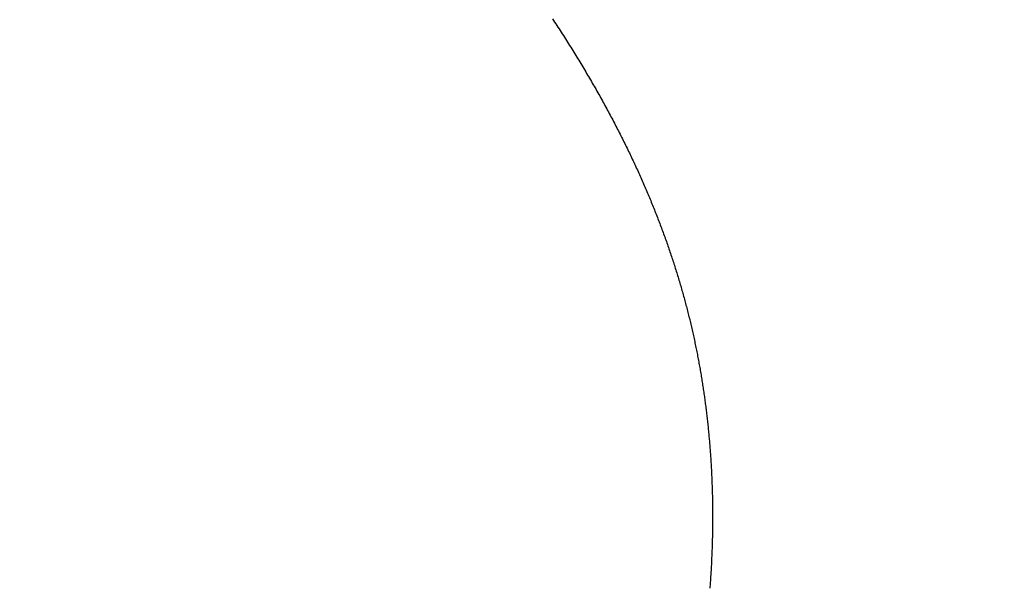
# Model space of a CAD drawing. Extents: x 0 to 60.3, y -1.2 to 81.5.
# Drawn here: x 28.9 to 28.9, y 25.7 to 25.7 of the extents above; entities that cross this region are included whole.
import ezdxf

# ---------------------------------------------------------------- set-up
doc = ezdxf.new("R2010")
doc.units = 0
doc.header["$MEASUREMENT"] = 0
doc.header["$PDMODE"] = 2
doc.layers.get('0').update_dxf_attribs({"linetype": 'CONTINUOUS'})
doc.layers.get('Defpoints').update_dxf_attribs({"linetype": 'CONTINUOUS'})
doc.layers.add('Dimension', color=2, linetype='CONTINUOUS', lineweight=15)
doc.layers.add('Object', color=7, linetype='CONTINUOUS', lineweight=30)
doc.styles.get("Standard").update_dxf_attribs({"font": 'ARIAL.TTF'})
doc.dimstyles.new('Nabco Dimension Arch Style - Autocad', dxfattribs={"dimscale": 2, "dimtxt": 0.375, "dimasz": 0.37, "dimexe": 0.06, "dimexo": 0.06, "dimgap": 0.06, "dimtad": 0, "dimdec": 5, "dimzin": 4, "dimdsep": 46, "dimlunit": 5, "dimtxsty": 'Standard', "dimcen": 0, "dimclrd": 256, "dimclre": 256, "dimclrt": 256, "dimadec": 1, "dimazin": 1, "dimtm": 1e-09, "dimtfac": 1, "dimtdec": 5, "dimtofl": 0, "dimtmove": 0, "dimatfit": 3, "dimfxl": 0, "dimfrac": 2, "dimtolj": 1, "dimtzin": 4, "dimlwd": -1, "dimlwe": -1, "dimarcsym": 0})

# ---------------------------------------------------------------- blocks, each defined once
blk = doc.blocks.new('*D11')
at = {"layer": 'Defpoints', "color": 0}
for p in [(15.697301, 29.751595), (31.205347, 25.592034), (15.697301, 25.543966)]:
    blk.add_point(p, dxfattribs=at)
at = {"layer": 'Dimension'}
for p, q in [((15.697301, 25.663966), (15.697301, 29.871595)), ((31.205347, 25.712034), (31.205347, 29.871595)), ((16.197301, 29.751595), (20.610621, 29.751595)), ((30.705347, 29.751595), (25.894618, 29.751595))]:
    blk.add_line(p, q, dxfattribs=at)
for points in [[(16.197301, 29.834928), (16.197301, 29.668262), (15.697301, 29.751595)], [(30.705347, 29.834928), (30.705347, 29.668262), (31.205347, 29.751595)]]:
    blk.add_solid(points, dxfattribs=at)
at = {"layer": 'Dimension', "insert": (23.25262, 29.751595), "char_height": 0.5, "attachment_point": 5}
blk.add_mtext('\\A1;SLIDING DOOR', dxfattribs=at)
blk = doc.blocks.new('GLSTOP')
for p, q in [((-0.385577, 0.171325), (-0.385546, 0.171279)), ((-0.385577, 0.171325), (-0.385546, 0.171279)), ((-0.385546, 0.171279), (-0.385516, 0.171232)), ((-0.385546, 0.171279), (-0.385516, 0.171232)), ((-0.385516, 0.171232), (-0.385485, 0.171186)), ((-0.385516, 0.171232), (-0.385485, 0.171186)), ((-0.385485, 0.171186), (-0.385455, 0.171139)), ((-0.385485, 0.171186), (-0.385455, 0.171139)), ((-0.385455, 0.171139), (-0.385425, 0.171093)), ((-0.385455, 0.171139), (-0.385425, 0.171093)), ((-0.385425, 0.171093), (-0.385394, 0.171046)), ((-0.385425, 0.171093), (-0.385394, 0.171046)), ((-0.385394, 0.171046), (-0.385364, 0.171)), ((-0.385394, 0.171046), (-0.385364, 0.171)), ((-0.385364, 0.171), (-0.385335, 0.170954)), ((-0.385364, 0.171), (-0.385335, 0.170954)), ((-0.385335, 0.170954), (-0.385305, 0.170908)), ((-0.385335, 0.170954), (-0.385305, 0.170908)), ((-0.385305, 0.170908), (-0.385275, 0.170862)), ((-0.385305, 0.170908), (-0.385275, 0.170862)), ((-0.385275, 0.170862), (-0.385246, 0.170815)), ((-0.385275, 0.170862), (-0.385246, 0.170815)), ((-0.385246, 0.170815), (-0.385216, 0.170769)), ((-0.385246, 0.170815), (-0.385216, 0.170769)), ((-0.385216, 0.170769), (-0.385187, 0.170723)), ((-0.385216, 0.170769), (-0.385187, 0.170723)), ((-0.385187, 0.170723), (-0.385158, 0.170677)), ((-0.385187, 0.170723), (-0.385158, 0.170677)), ((-0.385158, 0.170677), (-0.385129, 0.170631)), ((-0.385158, 0.170677), (-0.385129, 0.170631)), ((-0.385129, 0.170631), (-0.3851, 0.170586)), ((-0.385129, 0.170631), (-0.3851, 0.170586)), ((-0.3851, 0.170586), (-0.385071, 0.17054)), ((-0.3851, 0.170586), (-0.385071, 0.17054)), ((-0.385071, 0.17054), (-0.385043, 0.170494)), ((-0.385071, 0.17054), (-0.385043, 0.170494)), ((-0.385043, 0.170494), (-0.385014, 0.170448)), ((-0.385043, 0.170494), (-0.385014, 0.170448)), ((-0.385014, 0.170448), (-0.384986, 0.170403)), ((-0.385014, 0.170448), (-0.384986, 0.170403)), ((-0.384986, 0.170403), (-0.384958, 0.170357)), ((-0.384986, 0.170403), (-0.384958, 0.170357)), ((-0.384958, 0.170357), (-0.38493, 0.170311)), ((-0.384958, 0.170357), (-0.38493, 0.170311)), ((-0.38493, 0.170311), (-0.384902, 0.170266)), ((-0.38493, 0.170311), (-0.384902, 0.170266)), ((-0.384902, 0.170266), (-0.384874, 0.17022)), ((-0.384902, 0.170266), (-0.384874, 0.17022)), ((-0.384874, 0.17022), (-0.384846, 0.170175)), ((-0.384874, 0.17022), (-0.384846, 0.170175)), ((-0.384846, 0.170175), (-0.384818, 0.170129)), ((-0.384846, 0.170175), (-0.384818, 0.170129)), ((-0.384818, 0.170129), (-0.384791, 0.170084)), ((-0.384818, 0.170129), (-0.384791, 0.170084)), ((-0.384791, 0.170084), (-0.384764, 0.170039)), ((-0.384791, 0.170084), (-0.384764, 0.170039)), ((-0.384764, 0.170039), (-0.384736, 0.169993)), ((-0.384764, 0.170039), (-0.384736, 0.169993)), ((-0.384736, 0.169993), (-0.384709, 0.169948)), ((-0.384736, 0.169993), (-0.384709, 0.169948)), ((-0.384709, 0.169948), (-0.384682, 0.169903)), ((-0.384709, 0.169948), (-0.384682, 0.169903)), ((-0.384682, 0.169903), (-0.384655, 0.169858)), ((-0.384682, 0.169903), (-0.384655, 0.169858)), ((-0.384655, 0.169858), (-0.384629, 0.169812)), ((-0.384655, 0.169858), (-0.384629, 0.169812)), ((-0.384629, 0.169812), (-0.384602, 0.169767)), ((-0.384629, 0.169812), (-0.384602, 0.169767)), ((-0.384602, 0.169767), (-0.384576, 0.169722)), ((-0.384602, 0.169767), (-0.384576, 0.169722)), ((-0.384576, 0.169722), (-0.384549, 0.169677)), ((-0.384576, 0.169722), (-0.384549, 0.169677)), ((-0.384549, 0.169677), (-0.384523, 0.169632)), ((-0.384549, 0.169677), (-0.384523, 0.169632)), ((-0.384523, 0.169632), (-0.384497, 0.169587)), ((-0.384523, 0.169632), (-0.384497, 0.169587)), ((-0.384497, 0.169587), (-0.384471, 0.169543)), ((-0.384497, 0.169587), (-0.384471, 0.169543)), ((-0.384471, 0.169543), (-0.384445, 0.169498)), ((-0.384471, 0.169543), (-0.384445, 0.169498)), ((-0.384445, 0.169498), (-0.384419, 0.169453)), ((-0.384445, 0.169498), (-0.384419, 0.169453)), ((-0.384419, 0.169453), (-0.384394, 0.169408)), ((-0.384419, 0.169453), (-0.384394, 0.169408)), ((-0.384394, 0.169408), (-0.384368, 0.169363)), ((-0.384394, 0.169408), (-0.384368, 0.169363)), ((-0.384368, 0.169363), (-0.384343, 0.169319)), ((-0.384368, 0.169363), (-0.384343, 0.169319)), ((-0.384343, 0.169319), (-0.384318, 0.169274)), ((-0.384343, 0.169319), (-0.384318, 0.169274)), ((-0.384318, 0.169274), (-0.384292, 0.169229)), ((-0.384318, 0.169274), (-0.384292, 0.169229)), ((-0.384292, 0.169229), (-0.384267, 0.169185)), ((-0.384292, 0.169229), (-0.384267, 0.169185)), ((-0.384267, 0.169185), (-0.384242, 0.16914)), ((-0.384267, 0.169185), (-0.384242, 0.16914)), ((-0.384242, 0.16914), (-0.384218, 0.169096)), ((-0.384242, 0.16914), (-0.384218, 0.169096)), ((-0.384218, 0.169096), (-0.384193, 0.169051)), ((-0.384218, 0.169096), (-0.384193, 0.169051)), ((-0.384193, 0.169051), (-0.384168, 0.169007)), ((-0.384193, 0.169051), (-0.384168, 0.169007)), ((-0.384168, 0.169007), (-0.384144, 0.168963)), ((-0.384168, 0.169007), (-0.384144, 0.168963)), ((-0.384144, 0.168963), (-0.38412, 0.168918)), ((-0.384144, 0.168963), (-0.38412, 0.168918)), ((-0.38412, 0.168918), (-0.384095, 0.168874)), ((-0.38412, 0.168918), (-0.384095, 0.168874)), ((-0.384095, 0.168874), (-0.384071, 0.16883)), ((-0.384095, 0.168874), (-0.384071, 0.16883)), ((-0.384071, 0.16883), (-0.384047, 0.168786)), ((-0.384071, 0.16883), (-0.384047, 0.168786)), ((-0.384047, 0.168786), (-0.384024, 0.168741)), ((-0.384047, 0.168786), (-0.384024, 0.168741)), ((-0.384024, 0.168741), (-0.384, 0.168697)), ((-0.384024, 0.168741), (-0.384, 0.168697)), ((-0.384, 0.168697), (-0.383976, 0.168653)), ((-0.384, 0.168697), (-0.383976, 0.168653)), ((-0.383976, 0.168653), (-0.383953, 0.168609)), ((-0.383976, 0.168653), (-0.383953, 0.168609)), ((-0.383953, 0.168609), (-0.383929, 0.168565)), ((-0.383953, 0.168609), (-0.383929, 0.168565)), ((-0.383929, 0.168565), (-0.383906, 0.168521)), ((-0.383929, 0.168565), (-0.383906, 0.168521)), ((-0.383906, 0.168521), (-0.383883, 0.168477)), ((-0.383906, 0.168521), (-0.383883, 0.168477)), ((-0.383883, 0.168477), (-0.38386, 0.168433)), ((-0.383883, 0.168477), (-0.38386, 0.168433)), ((-0.38386, 0.168433), (-0.383837, 0.168389)), ((-0.38386, 0.168433), (-0.383837, 0.168389)), ((-0.383837, 0.168389), (-0.383814, 0.168346)), ((-0.383837, 0.168389), (-0.383814, 0.168346)), ((-0.383814, 0.168346), (-0.383792, 0.168302)), ((-0.383814, 0.168346), (-0.383792, 0.168302)), ((-0.383792, 0.168302), (-0.383769, 0.168258)), ((-0.383792, 0.168302), (-0.383769, 0.168258)), ((-0.383769, 0.168258), (-0.383747, 0.168214)), ((-0.383769, 0.168258), (-0.383747, 0.168214)), ((-0.383747, 0.168214), (-0.383724, 0.168171)), ((-0.383747, 0.168214), (-0.383724, 0.168171)), ((-0.383724, 0.168171), (-0.383702, 0.168127)), ((-0.383724, 0.168171), (-0.383702, 0.168127)), ((-0.383702, 0.168127), (-0.38368, 0.168083)), ((-0.383702, 0.168127), (-0.38368, 0.168083)), ((-0.38368, 0.168083), (-0.383658, 0.16804)), ((-0.38368, 0.168083), (-0.383658, 0.16804)), ((-0.383658, 0.16804), (-0.383636, 0.167996)), ((-0.383658, 0.16804), (-0.383636, 0.167996)), ((-0.383636, 0.167996), (-0.383614, 0.167953)), ((-0.383636, 0.167996), (-0.383614, 0.167953)), ((-0.383614, 0.167953), (-0.383593, 0.167909)), ((-0.383614, 0.167953), (-0.383593, 0.167909)), ((-0.383593, 0.167909), (-0.383571, 0.167866)), ((-0.383593, 0.167909), (-0.383571, 0.167866)), ((-0.383571, 0.167866), (-0.38355, 0.167822)), ((-0.383571, 0.167866), (-0.38355, 0.167822)), ((-0.38355, 0.167822), (-0.383528, 0.167779)), ((-0.38355, 0.167822), (-0.383528, 0.167779)), ((-0.383528, 0.167779), (-0.383507, 0.167736)), ((-0.383528, 0.167779), (-0.383507, 0.167736)), ((-0.383507, 0.167736), (-0.383486, 0.167692)), ((-0.383507, 0.167736), (-0.383486, 0.167692)), ((-0.383486, 0.167692), (-0.383465, 0.167649)), ((-0.383486, 0.167692), (-0.383465, 0.167649)), ((-0.383465, 0.167649), (-0.383444, 0.167606)), ((-0.383465, 0.167649), (-0.383444, 0.167606)), ((-0.383444, 0.167606), (-0.383423, 0.167563)), ((-0.383444, 0.167606), (-0.383423, 0.167563)), ((-0.383423, 0.167563), (-0.383403, 0.16752)), ((-0.383423, 0.167563), (-0.383403, 0.16752)), ((-0.383403, 0.16752), (-0.383382, 0.167476)), ((-0.383403, 0.16752), (-0.383382, 0.167476)), ((-0.383382, 0.167476), (-0.383362, 0.167433)), ((-0.383382, 0.167476), (-0.383362, 0.167433)), ((-0.383362, 0.167433), (-0.383342, 0.16739)), ((-0.383362, 0.167433), (-0.383342, 0.16739)), ((-0.383342, 0.16739), (-0.383321, 0.167347)), ((-0.383342, 0.16739), (-0.383321, 0.167347)), ((-0.383321, 0.167347), (-0.383301, 0.167304)), ((-0.383321, 0.167347), (-0.383301, 0.167304)), ((-0.383301, 0.167304), (-0.383281, 0.167261)), ((-0.383301, 0.167304), (-0.383281, 0.167261)), ((-0.383281, 0.167261), (-0.383261, 0.167218)), ((-0.383281, 0.167261), (-0.383261, 0.167218)), ((-0.383261, 0.167218), (-0.383242, 0.167175)), ((-0.383261, 0.167218), (-0.383242, 0.167175)), ((-0.383242, 0.167175), (-0.383222, 0.167133)), ((-0.383242, 0.167175), (-0.383222, 0.167133)), ((-0.383222, 0.167133), (-0.383202, 0.16709)), ((-0.383222, 0.167133), (-0.383202, 0.16709)), ((-0.383202, 0.16709), (-0.383183, 0.167047)), ((-0.383202, 0.16709), (-0.383183, 0.167047)), ((-0.383183, 0.167047), (-0.383164, 0.167004)), ((-0.383183, 0.167047), (-0.383164, 0.167004)), ((-0.383164, 0.167004), (-0.383144, 0.166961)), ((-0.383164, 0.167004), (-0.383144, 0.166961)), ((-0.383144, 0.166961), (-0.383125, 0.166919)), ((-0.383144, 0.166961), (-0.383125, 0.166919)), ((-0.383125, 0.166919), (-0.383106, 0.166876)), ((-0.383125, 0.166919), (-0.383106, 0.166876)), ((-0.383106, 0.166876), (-0.383087, 0.166833)), ((-0.383106, 0.166876), (-0.383087, 0.166833)), ((-0.383087, 0.166833), (-0.383069, 0.166791)), ((-0.383087, 0.166833), (-0.383069, 0.166791)), ((-0.383069, 0.166791), (-0.38305, 0.166748)), ((-0.383069, 0.166791), (-0.38305, 0.166748)), ((-0.38305, 0.166748), (-0.383031, 0.166705)), ((-0.38305, 0.166748), (-0.383031, 0.166705)), ((-0.383031, 0.166705), (-0.383013, 0.166663)), ((-0.383031, 0.166705), (-0.383013, 0.166663)), ((-0.383013, 0.166663), (-0.382995, 0.16662)), ((-0.383013, 0.166663), (-0.382995, 0.16662)), ((-0.382995, 0.16662), (-0.382976, 0.166578)), ((-0.382995, 0.16662), (-0.382976, 0.166578)), ((-0.382976, 0.166578), (-0.382958, 0.166536)), ((-0.382976, 0.166578), (-0.382958, 0.166536)), ((-0.382958, 0.166536), (-0.38294, 0.166493)), ((-0.382958, 0.166536), (-0.38294, 0.166493)), ((-0.38294, 0.166493), (-0.382922, 0.166451)), ((-0.38294, 0.166493), (-0.382922, 0.166451)), ((-0.382922, 0.166451), (-0.382904, 0.166408)), ((-0.382922, 0.166451), (-0.382904, 0.166408)), ((-0.382904, 0.166408), (-0.382887, 0.166366)), ((-0.382904, 0.166408), (-0.382887, 0.166366)), ((-0.382887, 0.166366), (-0.382869, 0.166324)), ((-0.382887, 0.166366), (-0.382869, 0.166324)), ((-0.382869, 0.166324), (-0.382852, 0.166281)), ((-0.382869, 0.166324), (-0.382852, 0.166281)), ((-0.382852, 0.166281), (-0.382834, 0.166239)), ((-0.382852, 0.166281), (-0.382834, 0.166239)), ((-0.382834, 0.166239), (-0.382817, 0.166197)), ((-0.382834, 0.166239), (-0.382817, 0.166197)), ((-0.382817, 0.166197), (-0.3828, 0.166155)), ((-0.382817, 0.166197), (-0.3828, 0.166155)), ((-0.3828, 0.166155), (-0.382783, 0.166113)), ((-0.3828, 0.166155), (-0.382783, 0.166113)), ((-0.382783, 0.166113), (-0.382766, 0.166071)), ((-0.382783, 0.166113), (-0.382766, 0.166071)), ((-0.382766, 0.166071), (-0.382749, 0.166028)), ((-0.382766, 0.166071), (-0.382749, 0.166028)), ((-0.382749, 0.166028), (-0.382732, 0.165986)), ((-0.382749, 0.166028), (-0.382732, 0.165986)), ((-0.382732, 0.165986), (-0.382715, 0.165944)), ((-0.382732, 0.165986), (-0.382715, 0.165944)), ((-0.382715, 0.165944), (-0.382699, 0.165902)), ((-0.382715, 0.165944), (-0.382699, 0.165902)), ((-0.382699, 0.165902), (-0.382682, 0.16586)), ((-0.382699, 0.165902), (-0.382682, 0.16586)), ((-0.382682, 0.16586), (-0.382666, 0.165818)), ((-0.382682, 0.16586), (-0.382666, 0.165818)), ((-0.382666, 0.165818), (-0.38265, 0.165776)), ((-0.382666, 0.165818), (-0.38265, 0.165776)), ((-0.38265, 0.165776), (-0.382633, 0.165735)), ((-0.38265, 0.165776), (-0.382633, 0.165735)), ((-0.382633, 0.165735), (-0.382617, 0.165693)), ((-0.382633, 0.165735), (-0.382617, 0.165693)), ((-0.382617, 0.165693), (-0.382601, 0.165651)), ((-0.382617, 0.165693), (-0.382601, 0.165651)), ((-0.382601, 0.165651), (-0.382585, 0.165609)), ((-0.382601, 0.165651), (-0.382585, 0.165609)), ((-0.382585, 0.165609), (-0.38257, 0.165567)), ((-0.382585, 0.165609), (-0.38257, 0.165567)), ((-0.38257, 0.165567), (-0.382554, 0.165525)), ((-0.38257, 0.165567), (-0.382554, 0.165525)), ((-0.382554, 0.165525), (-0.382538, 0.165484)), ((-0.382554, 0.165525), (-0.382538, 0.165484)), ((-0.382538, 0.165484), (-0.382523, 0.165442)), ((-0.382538, 0.165484), (-0.382523, 0.165442)), ((-0.382523, 0.165442), (-0.382508, 0.1654)), ((-0.382523, 0.165442), (-0.382508, 0.1654)), ((-0.382508, 0.1654), (-0.382492, 0.165358)), ((-0.382508, 0.1654), (-0.382492, 0.165358)), ((-0.382492, 0.165358), (-0.382477, 0.165317)), ((-0.382492, 0.165358), (-0.382477, 0.165317)), ((-0.382477, 0.165317), (-0.382462, 0.165275)), ((-0.382477, 0.165317), (-0.382462, 0.165275)), ((-0.382462, 0.165275), (-0.382447, 0.165234)), ((-0.382462, 0.165275), (-0.382447, 0.165234)), ((-0.382447, 0.165234), (-0.382432, 0.165192)), ((-0.382447, 0.165234), (-0.382432, 0.165192)), ((-0.382432, 0.165192), (-0.382417, 0.16515)), ((-0.382432, 0.165192), (-0.382417, 0.16515)), ((-0.382417, 0.16515), (-0.382403, 0.165109)), ((-0.382417, 0.16515), (-0.382403, 0.165109)), ((-0.382403, 0.165109), (-0.382388, 0.165067)), ((-0.382403, 0.165109), (-0.382388, 0.165067)), ((-0.382388, 0.165067), (-0.382374, 0.165026)), ((-0.382388, 0.165067), (-0.382374, 0.165026)), ((-0.382374, 0.165026), (-0.382359, 0.164984)), ((-0.382374, 0.165026), (-0.382359, 0.164984)), ((-0.382359, 0.164984), (-0.382345, 0.164943)), ((-0.382359, 0.164984), (-0.382345, 0.164943)), ((-0.382345, 0.164943), (-0.382331, 0.164902)), ((-0.382345, 0.164943), (-0.382331, 0.164902)), ((-0.382331, 0.164902), (-0.382317, 0.16486)), ((-0.382331, 0.164902), (-0.382317, 0.16486)), ((-0.382317, 0.16486), (-0.382303, 0.164819)), ((-0.382317, 0.16486), (-0.382303, 0.164819)), ((-0.382303, 0.164819), (-0.382289, 0.164777)), ((-0.382303, 0.164819), (-0.382289, 0.164777)), ((-0.382289, 0.164777), (-0.382275, 0.164736)), ((-0.382289, 0.164777), (-0.382275, 0.164736)), ((-0.382275, 0.164736), (-0.382261, 0.164695)), ((-0.382275, 0.164736), (-0.382261, 0.164695)), ((-0.382261, 0.164695), (-0.382248, 0.164654)), ((-0.382261, 0.164695), (-0.382248, 0.164654)), ((-0.382248, 0.164654), (-0.382234, 0.164612)), ((-0.382248, 0.164654), (-0.382234, 0.164612)), ((-0.382234, 0.164612), (-0.382221, 0.164571)), ((-0.382234, 0.164612), (-0.382221, 0.164571)), ((-0.382221, 0.164571), (-0.382208, 0.16453)), ((-0.382221, 0.164571), (-0.382208, 0.16453)), ((-0.382208, 0.16453), (-0.382194, 0.164489)), ((-0.382208, 0.16453), (-0.382194, 0.164489)), ((-0.382194, 0.164489), (-0.382181, 0.164447)), ((-0.382194, 0.164489), (-0.382181, 0.164447)), ((-0.382181, 0.164447), (-0.382168, 0.164406)), ((-0.382181, 0.164447), (-0.382168, 0.164406)), ((-0.382168, 0.164406), (-0.382155, 0.164365)), ((-0.382168, 0.164406), (-0.382155, 0.164365)), ((-0.382155, 0.164365), (-0.382142, 0.164324)), ((-0.382155, 0.164365), (-0.382142, 0.164324)), ((-0.382142, 0.164324), (-0.38213, 0.164283)), ((-0.382142, 0.164324), (-0.38213, 0.164283)), ((-0.38213, 0.164283), (-0.382117, 0.164242)), ((-0.38213, 0.164283), (-0.382117, 0.164242)), ((-0.382117, 0.164242), (-0.382104, 0.164201)), ((-0.382117, 0.164242), (-0.382104, 0.164201)), ((-0.382104, 0.164201), (-0.382092, 0.16416)), ((-0.382104, 0.164201), (-0.382092, 0.16416)), ((-0.382092, 0.16416), (-0.382079, 0.164119)), ((-0.382092, 0.16416), (-0.382079, 0.164119)), ((-0.382079, 0.164119), (-0.382067, 0.164078)), ((-0.382079, 0.164119), (-0.382067, 0.164078)), ((-0.382067, 0.164078), (-0.382055, 0.164037)), ((-0.382067, 0.164078), (-0.382055, 0.164037)), ((-0.382055, 0.164037), (-0.382043, 0.163996)), ((-0.382055, 0.164037), (-0.382043, 0.163996)), ((-0.382043, 0.163996), (-0.382031, 0.163955)), ((-0.382043, 0.163996), (-0.382031, 0.163955)), ((-0.382031, 0.163955), (-0.382019, 0.163914)), ((-0.382031, 0.163955), (-0.382019, 0.163914)), ((-0.382019, 0.163914), (-0.382007, 0.163873)), ((-0.382019, 0.163914), (-0.382007, 0.163873)), ((-0.382007, 0.163873), (-0.381995, 0.163832)), ((-0.382007, 0.163873), (-0.381995, 0.163832)), ((-0.381995, 0.163832), (-0.381984, 0.163792)), ((-0.381995, 0.163832), (-0.381984, 0.163792)), ((-0.381984, 0.163792), (-0.381972, 0.163751)), ((-0.381984, 0.163792), (-0.381972, 0.163751)), ((-0.381972, 0.163751), (-0.381961, 0.16371)), ((-0.381972, 0.163751), (-0.381961, 0.16371)), ((-0.381961, 0.16371), (-0.381949, 0.163669)), ((-0.381961, 0.16371), (-0.381949, 0.163669)), ((-0.381949, 0.163669), (-0.381938, 0.163628)), ((-0.381949, 0.163669), (-0.381938, 0.163628)), ((-0.381938, 0.163628), (-0.381927, 0.163588)), ((-0.381938, 0.163628), (-0.381927, 0.163588)), ((-0.381927, 0.163588), (-0.381916, 0.163547)), ((-0.381927, 0.163588), (-0.381916, 0.163547)), ((-0.381916, 0.163547), (-0.381905, 0.163506)), ((-0.381916, 0.163547), (-0.381905, 0.163506)), ((-0.381905, 0.163506), (-0.381894, 0.163465)), ((-0.381905, 0.163506), (-0.381894, 0.163465)), ((-0.381894, 0.163465), (-0.381883, 0.163425)), ((-0.381894, 0.163465), (-0.381883, 0.163425)), ((-0.381883, 0.163425), (-0.381872, 0.163384)), ((-0.381883, 0.163425), (-0.381872, 0.163384)), ((-0.381872, 0.163384), (-0.381861, 0.163343)), ((-0.381872, 0.163384), (-0.381861, 0.163343)), ((-0.381861, 0.163343), (-0.381851, 0.163303)), ((-0.381861, 0.163343), (-0.381851, 0.163303)), ((-0.381851, 0.163303), (-0.38184, 0.163262)), ((-0.381851, 0.163303), (-0.38184, 0.163262)), ((-0.38184, 0.163262), (-0.38183, 0.163222)), ((-0.38184, 0.163262), (-0.38183, 0.163222)), ((-0.38183, 0.163222), (-0.38182, 0.163181)), ((-0.38183, 0.163222), (-0.38182, 0.163181)), ((-0.38182, 0.163181), (-0.381809, 0.16314)), ((-0.38182, 0.163181), (-0.381809, 0.16314)), ((-0.381809, 0.16314), (-0.381799, 0.1631)), ((-0.381809, 0.16314), (-0.381799, 0.1631)), ((-0.381799, 0.1631), (-0.381789, 0.163059)), ((-0.381799, 0.1631), (-0.381789, 0.163059)), ((-0.381789, 0.163059), (-0.381779, 0.163019)), ((-0.381789, 0.163059), (-0.381779, 0.163019)), ((-0.381779, 0.163019), (-0.381769, 0.162978)), ((-0.381779, 0.163019), (-0.381769, 0.162978)), ((-0.381769, 0.162978), (-0.381759, 0.162938)), ((-0.381769, 0.162978), (-0.381759, 0.162938)), ((-0.381759, 0.162938), (-0.38175, 0.162897)), ((-0.381759, 0.162938), (-0.38175, 0.162897)), ((-0.38175, 0.162897), (-0.38174, 0.162857)), ((-0.38175, 0.162897), (-0.38174, 0.162857)), ((-0.38174, 0.162857), (-0.381731, 0.162816)), ((-0.38174, 0.162857), (-0.381731, 0.162816)), ((-0.381731, 0.162816), (-0.381721, 0.162776)), ((-0.381731, 0.162816), (-0.381721, 0.162776)), ((-0.381721, 0.162776), (-0.381712, 0.162736)), ((-0.381721, 0.162776), (-0.381712, 0.162736)), ((-0.381712, 0.162736), (-0.381702, 0.162695)), ((-0.381712, 0.162736), (-0.381702, 0.162695)), ((-0.381702, 0.162695), (-0.381693, 0.162655)), ((-0.381702, 0.162695), (-0.381693, 0.162655)), ((-0.381693, 0.162655), (-0.381684, 0.162614)), ((-0.381693, 0.162655), (-0.381684, 0.162614)), ((-0.381684, 0.162614), (-0.381675, 0.162574)), ((-0.381684, 0.162614), (-0.381675, 0.162574)), ((-0.381675, 0.162574), (-0.381666, 0.162534)), ((-0.381675, 0.162574), (-0.381666, 0.162534)), ((-0.381666, 0.162534), (-0.381657, 0.162493)), ((-0.381666, 0.162534), (-0.381657, 0.162493)), ((-0.381657, 0.162493), (-0.381649, 0.162453)), ((-0.381657, 0.162493), (-0.381649, 0.162453)), ((-0.381649, 0.162453), (-0.38164, 0.162413)), ((-0.381649, 0.162453), (-0.38164, 0.162413)), ((-0.38164, 0.162413), (-0.381631, 0.162372)), ((-0.38164, 0.162413), (-0.381631, 0.162372)), ((-0.381631, 0.162372), (-0.381623, 0.162332)), ((-0.381631, 0.162372), (-0.381623, 0.162332)), ((-0.381623, 0.162332), (-0.381614, 0.162292)), ((-0.381623, 0.162332), (-0.381614, 0.162292)), ((-0.381614, 0.162292), (-0.381606, 0.162252)), ((-0.381614, 0.162292), (-0.381606, 0.162252)), ((-0.381606, 0.162252), (-0.381598, 0.162211)), ((-0.381606, 0.162252), (-0.381598, 0.162211)), ((-0.381598, 0.162211), (-0.381589, 0.162171)), ((-0.381598, 0.162211), (-0.381589, 0.162171)), ((-0.381589, 0.162171), (-0.381581, 0.162131)), ((-0.381589, 0.162171), (-0.381581, 0.162131)), ((-0.381581, 0.162131), (-0.381573, 0.162091)), ((-0.381581, 0.162131), (-0.381573, 0.162091)), ((-0.381573, 0.162091), (-0.381565, 0.162051)), ((-0.381573, 0.162091), (-0.381565, 0.162051)), ((-0.381565, 0.162051), (-0.381557, 0.16201)), ((-0.381565, 0.162051), (-0.381557, 0.16201)), ((-0.381557, 0.16201), (-0.38155, 0.16197)), ((-0.381557, 0.16201), (-0.38155, 0.16197)), ((-0.38155, 0.16197), (-0.381542, 0.16193)), ((-0.38155, 0.16197), (-0.381542, 0.16193)), ((-0.381542, 0.16193), (-0.381534, 0.16189)), ((-0.381542, 0.16193), (-0.381534, 0.16189)), ((-0.381534, 0.16189), (-0.381527, 0.16185)), ((-0.381534, 0.16189), (-0.381527, 0.16185)), ((-0.381527, 0.16185), (-0.381519, 0.16181)), ((-0.381527, 0.16185), (-0.381519, 0.16181)), ((-0.381519, 0.16181), (-0.381512, 0.16177)), ((-0.381519, 0.16181), (-0.381512, 0.16177)), ((-0.381512, 0.16177), (-0.381504, 0.161729)), ((-0.381512, 0.16177), (-0.381504, 0.161729)), ((-0.381504, 0.161729), (-0.381497, 0.161689)), ((-0.381504, 0.161729), (-0.381497, 0.161689)), ((-0.381497, 0.161689), (-0.38149, 0.161649)), ((-0.381497, 0.161689), (-0.38149, 0.161649)), ((-0.38149, 0.161649), (-0.381483, 0.161609)), ((-0.38149, 0.161649), (-0.381483, 0.161609)), ((-0.381483, 0.161609), (-0.381476, 0.161569)), ((-0.381483, 0.161609), (-0.381476, 0.161569)), ((-0.381476, 0.161569), (-0.381469, 0.161529)), ((-0.381476, 0.161569), (-0.381469, 0.161529)), ((-0.381469, 0.161529), (-0.381462, 0.161489)), ((-0.381469, 0.161529), (-0.381462, 0.161489)), ((-0.381462, 0.161489), (-0.381455, 0.161449)), ((-0.381462, 0.161489), (-0.381455, 0.161449)), ((-0.381455, 0.161449), (-0.381449, 0.161409)), ((-0.381455, 0.161449), (-0.381449, 0.161409)), ((-0.381449, 0.161409), (-0.381442, 0.161369)), ((-0.381449, 0.161409), (-0.381442, 0.161369)), ((-0.381442, 0.161369), (-0.381435, 0.161329)), ((-0.381442, 0.161369), (-0.381435, 0.161329)), ((-0.381435, 0.161329), (-0.381429, 0.161289)), ((-0.381435, 0.161329), (-0.381429, 0.161289)), ((-0.381429, 0.161289), (-0.381423, 0.161249)), ((-0.381429, 0.161289), (-0.381423, 0.161249)), ((-0.381423, 0.161249), (-0.381416, 0.161209)), ((-0.381423, 0.161249), (-0.381416, 0.161209)), ((-0.381416, 0.161209), (-0.38141, 0.161169)), ((-0.381416, 0.161209), (-0.38141, 0.161169)), ((-0.38141, 0.161169), (-0.381404, 0.161129)), ((-0.38141, 0.161169), (-0.381404, 0.161129)), ((-0.381404, 0.161129), (-0.381398, 0.161089)), ((-0.381404, 0.161129), (-0.381398, 0.161089)), ((-0.381398, 0.161089), (-0.381392, 0.161049)), ((-0.381398, 0.161089), (-0.381392, 0.161049)), ((-0.381392, 0.161049), (-0.381386, 0.161009)), ((-0.381392, 0.161049), (-0.381386, 0.161009)), ((-0.381386, 0.161009), (-0.38138, 0.160969)), ((-0.381386, 0.161009), (-0.38138, 0.160969)), ((-0.38138, 0.160969), (-0.381374, 0.160929)), ((-0.38138, 0.160969), (-0.381374, 0.160929)), ((-0.381374, 0.160929), (-0.381368, 0.160889)), ((-0.381374, 0.160929), (-0.381368, 0.160889)), ((-0.381368, 0.160889), (-0.381363, 0.160849)), ((-0.381368, 0.160889), (-0.381363, 0.160849)), ((-0.381363, 0.160849), (-0.381357, 0.160809)), ((-0.381363, 0.160849), (-0.381357, 0.160809)), ((-0.381357, 0.160809), (-0.381352, 0.16077)), ((-0.381357, 0.160809), (-0.381352, 0.16077)), ((-0.381352, 0.16077), (-0.381346, 0.16073)), ((-0.381352, 0.16077), (-0.381346, 0.16073)), ((-0.381346, 0.16073), (-0.381341, 0.16069)), ((-0.381346, 0.16073), (-0.381341, 0.16069)), ((-0.381341, 0.16069), (-0.381336, 0.16065)), ((-0.381341, 0.16069), (-0.381336, 0.16065)), ((-0.381336, 0.16065), (-0.38133, 0.16061)), ((-0.381336, 0.16065), (-0.38133, 0.16061)), ((-0.38133, 0.16061), (-0.381325, 0.16057)), ((-0.38133, 0.16061), (-0.381325, 0.16057)), ((-0.381325, 0.16057), (-0.38132, 0.16053)), ((-0.381325, 0.16057), (-0.38132, 0.16053)), ((-0.38132, 0.16053), (-0.381315, 0.16049)), ((-0.38132, 0.16053), (-0.381315, 0.16049)), ((-0.381315, 0.16049), (-0.38131, 0.16045)), ((-0.381315, 0.16049), (-0.38131, 0.16045)), ((-0.38131, 0.16045), (-0.381306, 0.160411)), ((-0.38131, 0.16045), (-0.381306, 0.160411)), ((-0.381306, 0.160411), (-0.381301, 0.160371)), ((-0.381306, 0.160411), (-0.381301, 0.160371)), ((-0.381301, 0.160371), (-0.381296, 0.160331)), ((-0.381301, 0.160371), (-0.381296, 0.160331)), ((-0.381296, 0.160331), (-0.381291, 0.160291)), ((-0.381296, 0.160331), (-0.381291, 0.160291)), ((-0.381291, 0.160291), (-0.381287, 0.160251)), ((-0.381291, 0.160291), (-0.381287, 0.160251)), ((-0.381287, 0.160251), (-0.381282, 0.160211)), ((-0.381287, 0.160251), (-0.381282, 0.160211)), ((-0.381282, 0.160211), (-0.381278, 0.160172)), ((-0.381282, 0.160211), (-0.381278, 0.160172)), ((-0.381278, 0.160172), (-0.381274, 0.160132)), ((-0.381278, 0.160172), (-0.381274, 0.160132)), ((-0.381274, 0.160132), (-0.381269, 0.160092)), ((-0.381274, 0.160132), (-0.381269, 0.160092)), ((-0.381269, 0.160092), (-0.381265, 0.160052)), ((-0.381269, 0.160092), (-0.381265, 0.160052)), ((-0.381265, 0.160052), (-0.381261, 0.160012)), ((-0.381265, 0.160052), (-0.381261, 0.160012)), ((-0.381261, 0.160012), (-0.381257, 0.159972)), ((-0.381261, 0.160012), (-0.381257, 0.159972)), ((-0.381257, 0.159972), (-0.381253, 0.159933)), ((-0.381257, 0.159972), (-0.381253, 0.159933)), ((-0.381253, 0.159933), (-0.381249, 0.159893)), ((-0.381253, 0.159933), (-0.381249, 0.159893)), ((-0.381249, 0.159893), (-0.381245, 0.159853)), ((-0.381249, 0.159893), (-0.381245, 0.159853)), ((-0.381245, 0.159853), (-0.381241, 0.159813)), ((-0.381245, 0.159853), (-0.381241, 0.159813)), ((-0.381241, 0.159813), (-0.381238, 0.159773)), ((-0.381241, 0.159813), (-0.381238, 0.159773)), ((-0.381238, 0.159773), (-0.381234, 0.159733)), ((-0.381238, 0.159773), (-0.381234, 0.159733)), ((-0.381234, 0.159733), (-0.38123, 0.159694)), ((-0.381234, 0.159733), (-0.38123, 0.159694)), ((-0.38123, 0.159694), (-0.381227, 0.159654)), ((-0.38123, 0.159694), (-0.381227, 0.159654)), ((-0.381227, 0.159654), (-0.381223, 0.159614)), ((-0.381227, 0.159654), (-0.381223, 0.159614)), ((-0.381223, 0.159614), (-0.38122, 0.159574)), ((-0.381223, 0.159614), (-0.38122, 0.159574)), ((-0.38122, 0.159574), (-0.381217, 0.159534)), ((-0.38122, 0.159574), (-0.381217, 0.159534)), ((-0.381217, 0.159534), (-0.381213, 0.159495)), ((-0.381217, 0.159534), (-0.381213, 0.159495)), ((-0.381213, 0.159495), (-0.38121, 0.159455)), ((-0.381213, 0.159495), (-0.38121, 0.159455)), ((-0.38121, 0.159455), (-0.381207, 0.159415)), ((-0.38121, 0.159455), (-0.381207, 0.159415)), ((-0.381207, 0.159415), (-0.381204, 0.159375)), ((-0.381207, 0.159415), (-0.381204, 0.159375)), ((-0.381204, 0.159375), (-0.381201, 0.159335)), ((-0.381204, 0.159375), (-0.381201, 0.159335)), ((-0.381201, 0.159335), (-0.381198, 0.159296)), ((-0.381201, 0.159335), (-0.381198, 0.159296)), ((-0.381198, 0.159296), (-0.381195, 0.159256)), ((-0.381198, 0.159296), (-0.381195, 0.159256)), ((-0.381195, 0.159256), (-0.381193, 0.159216)), ((-0.381195, 0.159256), (-0.381193, 0.159216)), ((-0.381193, 0.159216), (-0.38119, 0.159176)), ((-0.381193, 0.159216), (-0.38119, 0.159176)), ((-0.38119, 0.159176), (-0.381187, 0.159136)), ((-0.38119, 0.159176), (-0.381187, 0.159136)), ((-0.381187, 0.159136), (-0.381185, 0.159097)), ((-0.381187, 0.159136), (-0.381185, 0.159097)), ((-0.381185, 0.159097), (-0.381182, 0.159057)), ((-0.381185, 0.159097), (-0.381182, 0.159057)), ((-0.381182, 0.159057), (-0.38118, 0.159017)), ((-0.381182, 0.159057), (-0.38118, 0.159017)), ((-0.38118, 0.159017), (-0.381177, 0.158977)), ((-0.38118, 0.159017), (-0.381177, 0.158977)), ((-0.381177, 0.158977), (-0.381175, 0.158937)), ((-0.381177, 0.158977), (-0.381175, 0.158937)), ((-0.381175, 0.158937), (-0.381173, 0.158898)), ((-0.381175, 0.158937), (-0.381173, 0.158898)), ((-0.381173, 0.158898), (-0.38117, 0.158858)), ((-0.381173, 0.158898), (-0.38117, 0.158858)), ((-0.38117, 0.158858), (-0.381168, 0.158818)), ((-0.38117, 0.158858), (-0.381168, 0.158818)), ((-0.381168, 0.158818), (-0.381166, 0.158778)), ((-0.381168, 0.158818), (-0.381166, 0.158778)), ((-0.381166, 0.158778), (-0.381164, 0.158738)), ((-0.381166, 0.158778), (-0.381164, 0.158738)), ((-0.381164, 0.158738), (-0.381162, 0.158699)), ((-0.381164, 0.158738), (-0.381162, 0.158699)), ((-0.381162, 0.158699), (-0.38116, 0.158659)), ((-0.381162, 0.158699), (-0.38116, 0.158659)), ((-0.38116, 0.158659), (-0.381159, 0.158619)), ((-0.38116, 0.158659), (-0.381159, 0.158619)), ((-0.381159, 0.158619), (-0.381157, 0.158579)), ((-0.381159, 0.158619), (-0.381157, 0.158579)), ((-0.381157, 0.158579), (-0.381155, 0.158539)), ((-0.381157, 0.158579), (-0.381155, 0.158539)), ((-0.381155, 0.158539), (-0.381154, 0.158499)), ((-0.381155, 0.158539), (-0.381154, 0.158499)), ((-0.381154, 0.158499), (-0.381152, 0.15846)), ((-0.381154, 0.158499), (-0.381152, 0.15846)), ((-0.381152, 0.15846), (-0.381151, 0.15842)), ((-0.381152, 0.15846), (-0.381151, 0.15842)), ((-0.381151, 0.15842), (-0.381149, 0.15838)), ((-0.381151, 0.15842), (-0.381149, 0.15838)), ((-0.381149, 0.15838), (-0.381148, 0.15834)), ((-0.381149, 0.15838), (-0.381148, 0.15834)), ((-0.381148, 0.15834), (-0.381147, 0.1583)), ((-0.381148, 0.15834), (-0.381147, 0.1583)), ((-0.381147, 0.1583), (-0.381145, 0.15826)), ((-0.381147, 0.1583), (-0.381145, 0.15826)), ((-0.381145, 0.15826), (-0.381144, 0.158221)), ((-0.381145, 0.15826), (-0.381144, 0.158221)), ((-0.381144, 0.158221), (-0.381143, 0.158181)), ((-0.381144, 0.158221), (-0.381143, 0.158181)), ((-0.381143, 0.158181), (-0.381142, 0.158141)), ((-0.381143, 0.158181), (-0.381142, 0.158141)), ((-0.381142, 0.158141), (-0.381141, 0.158101)), ((-0.381142, 0.158141), (-0.381141, 0.158101)), ((-0.381141, 0.158101), (-0.38114, 0.158061)), ((-0.381141, 0.158101), (-0.38114, 0.158061)), ((-0.38114, 0.158061), (-0.381139, 0.158021)), ((-0.38114, 0.158061), (-0.381139, 0.158021)), ((-0.381139, 0.158021), (-0.381139, 0.157981)), ((-0.381139, 0.158021), (-0.381139, 0.157981)), ((-0.381139, 0.157981), (-0.381138, 0.157941)), ((-0.381139, 0.157981), (-0.381138, 0.157941)), ((-0.381138, 0.157941), (-0.381137, 0.157902)), ((-0.381138, 0.157941), (-0.381137, 0.157902)), ((-0.381137, 0.157902), (-0.381137, 0.157862)), ((-0.381137, 0.157902), (-0.381137, 0.157862)), ((-0.381137, 0.157862), (-0.381136, 0.157822)), ((-0.381137, 0.157862), (-0.381136, 0.157822)), ((-0.381136, 0.157822), (-0.381136, 0.157782)), ((-0.381136, 0.157822), (-0.381136, 0.157782)), ((-0.381136, 0.157782), (-0.381135, 0.157742)), ((-0.381136, 0.157782), (-0.381135, 0.157742)), ((-0.381135, 0.157742), (-0.381135, 0.157702)), ((-0.381135, 0.157742), (-0.381135, 0.157702)), ((-0.381135, 0.157702), (-0.381135, 0.157662)), ((-0.381135, 0.157702), (-0.381135, 0.157662)), ((-0.381135, 0.157662), (-0.381135, 0.157622)), ((-0.381135, 0.157662), (-0.381135, 0.157622)), ((-0.381135, 0.157622), (-0.381135, 0.157582)), ((-0.381135, 0.157622), (-0.381135, 0.157582)), ((-0.381135, 0.157582), (-0.381134, 0.157542)), ((-0.381135, 0.157582), (-0.381134, 0.157542)), ((-0.381134, 0.157462), (-0.381135, 0.157422)), ((-0.381134, 0.157462), (-0.381135, 0.157422)), ((-0.381135, 0.157422), (-0.381135, 0.157382)), ((-0.381135, 0.157422), (-0.381135, 0.157382)), ((-0.381135, 0.157382), (-0.381135, 0.157343)), ((-0.381135, 0.157382), (-0.381135, 0.157343)), ((-0.381135, 0.157343), (-0.381135, 0.157303)), ((-0.381135, 0.157343), (-0.381135, 0.157303)), ((-0.381134, 0.157542), (-0.381134, 0.157502)), ((-0.381134, 0.157542), (-0.381134, 0.157502)), ((-0.381134, 0.157502), (-0.381134, 0.157462)), ((-0.381134, 0.157502), (-0.381134, 0.157462)), ((-0.381138, 0.157102), (-0.381139, 0.157062)), ((-0.381138, 0.157102), (-0.381139, 0.157062)), ((-0.381137, 0.157143), (-0.381138, 0.157102)), ((-0.381137, 0.157143), (-0.381138, 0.157102)), ((-0.381136, 0.157223), (-0.381137, 0.157183)), ((-0.381136, 0.157223), (-0.381137, 0.157183)), ((-0.381137, 0.157183), (-0.381137, 0.157143)), ((-0.381137, 0.157183), (-0.381137, 0.157143)), ((-0.381135, 0.157303), (-0.381136, 0.157263)), ((-0.381135, 0.157303), (-0.381136, 0.157263)), ((-0.381136, 0.157263), (-0.381136, 0.157223)), ((-0.381136, 0.157263), (-0.381136, 0.157223)), ((-0.381144, 0.156822), (-0.381145, 0.156782)), ((-0.381144, 0.156822), (-0.381145, 0.156782)), ((-0.381143, 0.156862), (-0.381144, 0.156822)), ((-0.381143, 0.156862), (-0.381144, 0.156822)), ((-0.381142, 0.156902), (-0.381143, 0.156862)), ((-0.381142, 0.156902), (-0.381143, 0.156862)), ((-0.381141, 0.156942), (-0.381142, 0.156902)), ((-0.381141, 0.156942), (-0.381142, 0.156902)), ((-0.38114, 0.156982), (-0.381141, 0.156942)), ((-0.38114, 0.156982), (-0.381141, 0.156942)), ((-0.381139, 0.157022), (-0.38114, 0.156982)), ((-0.381139, 0.157022), (-0.38114, 0.156982)), ((-0.381139, 0.157062), (-0.381139, 0.157022)), ((-0.381139, 0.157062), (-0.381139, 0.157022)), ((-0.381153, 0.156541), (-0.381155, 0.156501)), ((-0.381153, 0.156541), (-0.381155, 0.156501)), ((-0.381152, 0.156581), (-0.381153, 0.156541)), ((-0.381152, 0.156581), (-0.381153, 0.156541)), ((-0.38115, 0.156622), (-0.381152, 0.156581)), ((-0.38115, 0.156622), (-0.381152, 0.156581)), ((-0.381149, 0.156662), (-0.38115, 0.156622)), ((-0.381149, 0.156662), (-0.38115, 0.156622)), ((-0.381147, 0.156702), (-0.381149, 0.156662)), ((-0.381147, 0.156702), (-0.381149, 0.156662)), ((-0.381146, 0.156742), (-0.381147, 0.156702)), ((-0.381146, 0.156742), (-0.381147, 0.156702)), ((-0.381145, 0.156782), (-0.381146, 0.156742)), ((-0.381145, 0.156782), (-0.381146, 0.156742)), ((-0.381165, 0.15626), (-0.381167, 0.15622)), ((-0.381165, 0.15626), (-0.381167, 0.15622)), ((-0.381163, 0.1563), (-0.381165, 0.15626)), ((-0.381163, 0.1563), (-0.381165, 0.15626)), ((-0.381161, 0.15634), (-0.381163, 0.1563)), ((-0.381161, 0.15634), (-0.381163, 0.1563)), ((-0.38116, 0.156381), (-0.381161, 0.15634)), ((-0.38116, 0.156381), (-0.381161, 0.15634)), ((-0.381158, 0.156421), (-0.38116, 0.156381)), ((-0.381158, 0.156421), (-0.38116, 0.156381)), ((-0.381156, 0.156461), (-0.381158, 0.156421)), ((-0.381156, 0.156461), (-0.381158, 0.156421)), ((-0.381155, 0.156501), (-0.381156, 0.156461)), ((-0.381155, 0.156501), (-0.381156, 0.156461)), ((-0.38118, 0.155978), (-0.381183, 0.155938)), ((-0.38118, 0.155978), (-0.381183, 0.155938)), ((-0.381178, 0.156018), (-0.38118, 0.155978)), ((-0.381178, 0.156018), (-0.38118, 0.155978)), ((-0.381176, 0.156059), (-0.381178, 0.156018)), ((-0.381176, 0.156059), (-0.381178, 0.156018)), ((-0.381173, 0.156099), (-0.381176, 0.156059)), ((-0.381173, 0.156099), (-0.381176, 0.156059)), ((-0.381171, 0.156139), (-0.381173, 0.156099)), ((-0.381171, 0.156139), (-0.381173, 0.156099)), ((-0.381169, 0.156179), (-0.381171, 0.156139)), ((-0.381169, 0.156179), (-0.381171, 0.156139)), ((-0.381167, 0.15622), (-0.381169, 0.156179)), ((-0.381167, 0.15622), (-0.381169, 0.156179)), ((-0.381196, 0.155736), (-0.381199, 0.155695)), ((-0.381196, 0.155736), (-0.381199, 0.155695)), ((-0.381193, 0.155776), (-0.381196, 0.155736)), ((-0.381193, 0.155776), (-0.381196, 0.155736)), ((-0.381191, 0.155817), (-0.381193, 0.155776)), ((-0.381191, 0.155817), (-0.381193, 0.155776)), ((-0.381188, 0.155857), (-0.381191, 0.155817)), ((-0.381188, 0.155857), (-0.381191, 0.155817)), ((-0.381185, 0.155897), (-0.381188, 0.155857)), ((-0.381185, 0.155897), (-0.381188, 0.155857)), ((-0.381183, 0.155938), (-0.381185, 0.155897)), ((-0.381183, 0.155938), (-0.381185, 0.155897)), ((-0.381208, 0.155574), (-0.381211, 0.155534)), ((-0.381208, 0.155574), (-0.381211, 0.155534)), ((-0.381205, 0.155615), (-0.381208, 0.155574)), ((-0.381205, 0.155615), (-0.381208, 0.155574)), ((-0.381202, 0.155655), (-0.381205, 0.155615)), ((-0.381202, 0.155655), (-0.381205, 0.155615)), ((-0.381199, 0.155695), (-0.381202, 0.155655)), ((-0.381199, 0.155695), (-0.381202, 0.155655))]:
    blk.add_line(p, q)

msp = doc.modelspace()

# ---------------------------------------------------------------- block references
at = {"layer": 'Object'}
msp.add_blockref('GLSTOP', (29.256046, 25.540832), dxfattribs=at)

# ---------------------------------------------------------------- dimensions: what is measured, and where the dimension line sits
at = {"layer": 'Dimension'}
dim = msp.add_linear_dim(base=(15.697301, 29.751595), p1=(31.205347, 25.592034), p2=(15.697301, 25.543966), text='SLIDING DOOR', dimstyle='Nabco Dimension Arch Style - Autocad', override={"dimtxt": 0.25, "dimasz": 0.25, "dimpost": '\\X'}, dxfattribs=at)
dim.commit()
dim.dimension.update_dxf_attribs({"geometry": '*D11', "text_midpoint": (23.25262, 29.751595), "dimtype": 160})

doc.saveas('drawing.dxf')
